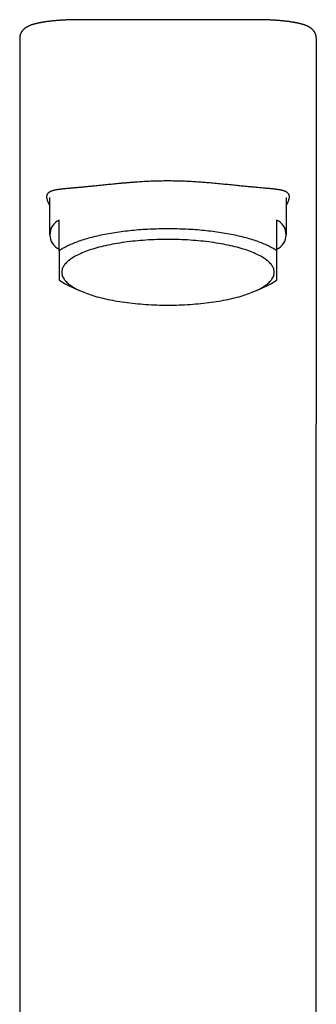
# Model space of a CAD drawing. Units: millimetres. Extents: x 8 to 671, y 12 to 647.
# Drawn here: x 298 to 328, y 547 to 647 of the extents above; entities that cross this region are included whole.
import ezdxf

# ---------------------------------------------------------------- set-up
doc = ezdxf.new("R2010")
doc.units = ezdxf.units.MM

msp = doc.modelspace()

# ---------------------------------------------------------------- linework, layer by layer
at = {"color": 7, "linetype": 'Continuous', "lineweight": 30}
for p, q in [((322.071, 646.623), (304.071, 646.623)), ((298.071, 644.755), (298.071, 644.767)), ((298.071, 644.755), (298.071, 634.404)), ((328.071, 644.755), (328.071, 644.767)), ((328.071, 644.755), (328.071, 634.404)), ((298.071, 634.404), (298.071, 634.293)), ((328.071, 634.404), (328.071, 634.293)), ((298.071, 630.814), (298.071, 605.74)), ((328.071, 630.814), (328.071, 605.74)), ((301.071, 628.642), (301.071, 624.874)), ((325.071, 624.874), (325.071, 628.642)), ((302.071, 623.238), (302.071, 626.356)), ((324.071, 623.238), (324.071, 626.356)), ((303.152, 619.669), (304.185, 619.2)), ((321.957, 619.2), (322.99, 619.669)), ((298.071, 605.722), (298.071, 605.74)), ((298.071, 605.739), (298.071, 503.461)), ((328.071, 605.74), (328.071, 605.722)), ((328.071, 503.461), (328.071, 605.739))]:
    msp.add_line(p, q, dxfattribs=at)
at = {"color": 7, "linetype": 'Continuous', "lineweight": 30, "flags": 128}
for points in [[(324.071, 623.238), (323.976, 623.304), (323.877, 623.368), (323.775, 623.433), (323.668, 623.496), (323.557, 623.559), (323.442, 623.622), (323.324, 623.683), (323.201, 623.744), (323.075, 623.804), (322.945, 623.864), (322.811, 623.922), (322.674, 623.98), (322.533, 624.037), (322.389, 624.093), (322.241, 624.148), (322.09, 624.202), (321.935, 624.256), (321.777, 624.308), (321.616, 624.36), (321.451, 624.41), (321.284, 624.46), (321.113, 624.508), (320.94, 624.556), (320.763, 624.602), (320.584, 624.648), (320.401, 624.692), (320.216, 624.735), (320.029, 624.778), (319.838, 624.819), (319.646, 624.858), (319.45, 624.897), (319.253, 624.935), (319.053, 624.971), (318.851, 625.006), (318.646, 625.04), (318.44, 625.073), (318.231, 625.104), (318.021, 625.134), (317.809, 625.163), (317.595, 625.191), (317.379, 625.217), (317.162, 625.242), (316.943, 625.266), (316.723, 625.289), (316.501, 625.31), (316.279, 625.33), (316.054, 625.348), (315.829, 625.365), (315.603, 625.381), (315.376, 625.395), (315.148, 625.408), (314.919, 625.42), (314.69, 625.431), (314.459, 625.44), (314.229, 625.447), (313.998, 625.453), (313.766, 625.458), (313.535, 625.462), (313.303, 625.464), (313.071, 625.464), (312.839, 625.464), (312.607, 625.462), (312.376, 625.458), (312.144, 625.453), (311.913, 625.447), (311.683, 625.44), (311.452, 625.431), (311.223, 625.42), (310.994, 625.408), (310.766, 625.395), (310.539, 625.381), (310.313, 625.365), (310.088, 625.348), (309.863, 625.33), (309.641, 625.31), (309.419, 625.289), (309.199, 625.266), (308.98, 625.242), (308.763, 625.217), (308.547, 625.191), (308.333, 625.163), (308.121, 625.134), (307.911, 625.104), (307.702, 625.073), (307.496, 625.04), (307.291, 625.006), (307.089, 624.971), (306.889, 624.935), (306.692, 624.897), (306.496, 624.858), (306.304, 624.819), (306.113, 624.778), (305.926, 624.735), (305.741, 624.692), (305.558, 624.648), (305.379, 624.602), (305.202, 624.556), (305.029, 624.508), (304.858, 624.46), (304.691, 624.41), (304.526, 624.36), (304.365, 624.308), (304.207, 624.256), (304.052, 624.202), (303.901, 624.148), (303.753, 624.093), (303.609, 624.037), (303.468, 623.98), (303.331, 623.922), (303.197, 623.864), (303.067, 623.804), (302.941, 623.744), (302.818, 623.683), (302.7, 623.622), (302.585, 623.559), (302.474, 623.496), (302.367, 623.433), (302.265, 623.368), (302.166, 623.304), (302.071, 623.238)], [(323.821, 621.07), (323.817, 621.157), (323.806, 621.244), (323.788, 621.331), (323.762, 621.417), (323.729, 621.503), (323.689, 621.59), (323.641, 621.675), (323.586, 621.761), (323.524, 621.845), (323.455, 621.93), (323.378, 622.013), (323.295, 622.096), (323.204, 622.179), (323.107, 622.26), (323.003, 622.341), (322.892, 622.421), (322.774, 622.5), (322.649, 622.578), (322.518, 622.655), (322.381, 622.731), (322.237, 622.806), (322.087, 622.879), (321.93, 622.951), (321.768, 623.022), (321.6, 623.092), (321.425, 623.16), (321.245, 623.227), (321.06, 623.293), (320.869, 623.357), (320.672, 623.419), (320.471, 623.48), (320.264, 623.539), (320.053, 623.596), (319.836, 623.651), (319.615, 623.705), (319.39, 623.757), (319.16, 623.808), (318.926, 623.856), (318.688, 623.902), (318.446, 623.947), (318.2, 623.989), (317.951, 624.03), (317.699, 624.068), (317.443, 624.105), (317.185, 624.139), (316.923, 624.171), (316.659, 624.201), (316.393, 624.229), (316.124, 624.255), (315.853, 624.279), (315.581, 624.3), (315.306, 624.319), (315.03, 624.336), (314.753, 624.351), (314.474, 624.363), (314.195, 624.374), (313.914, 624.382), (313.634, 624.387), (313.352, 624.391), (313.071, 624.392), (312.79, 624.391), (312.508, 624.387), (312.228, 624.382), (311.947, 624.374), (311.668, 624.363), (311.389, 624.351), (311.112, 624.336), (310.836, 624.319), (310.561, 624.3), (310.289, 624.279), (310.018, 624.255), (309.749, 624.229), (309.483, 624.201), (309.219, 624.171), (308.957, 624.139), (308.699, 624.105), (308.443, 624.068), (308.191, 624.03), (307.942, 623.989), (307.696, 623.947), (307.454, 623.902), (307.216, 623.856), (306.982, 623.808), (306.752, 623.757), (306.527, 623.705), (306.306, 623.651), (306.089, 623.596), (305.878, 623.539), (305.671, 623.48), (305.47, 623.419), (305.273, 623.357), (305.082, 623.293), (304.897, 623.227), (304.717, 623.16), (304.542, 623.092), (304.374, 623.022), (304.212, 622.951), (304.055, 622.879), (303.905, 622.806), (303.761, 622.731), (303.624, 622.655), (303.493, 622.578), (303.368, 622.5), (303.25, 622.421), (303.139, 622.341), (303.035, 622.26), (302.938, 622.179), (302.847, 622.096), (302.764, 622.013), (302.687, 621.93), (302.618, 621.845), (302.556, 621.761), (302.501, 621.675), (302.453, 621.59), (302.413, 621.503), (302.38, 621.417), (302.354, 621.331), (302.336, 621.244), (302.325, 621.157), (302.321, 621.07), (302.325, 620.983), (302.336, 620.896), (302.354, 620.809), (302.38, 620.723), (302.413, 620.636), (302.453, 620.55), (302.501, 620.464), (302.556, 620.379), (302.618, 620.294), (302.687, 620.21), (302.764, 620.126), (302.847, 620.043), (302.938, 619.961), (303.035, 619.879), (303.139, 619.799), (303.25, 619.719), (303.368, 619.64), (303.493, 619.562), (303.624, 619.485), (303.761, 619.409), (303.905, 619.334), (304.055, 619.261), (304.212, 619.188), (304.374, 619.117), (304.542, 619.048), (304.717, 618.979), (304.897, 618.912), (305.082, 618.847), (305.273, 618.783), (305.47, 618.721), (305.671, 618.66), (305.878, 618.601), (306.089, 618.544), (306.306, 618.488), (306.527, 618.434), (306.752, 618.382), (306.982, 618.332), (307.216, 618.284), (307.454, 618.237), (307.696, 618.193), (307.942, 618.15), (308.191, 618.11), (308.443, 618.072), (308.699, 618.035), (308.957, 618.001), (309.219, 617.969), (309.483, 617.938), (309.749, 617.911), (310.018, 617.885), (310.289, 617.861), (310.561, 617.84), (310.836, 617.821), (311.112, 617.804), (311.389, 617.789), (311.668, 617.776), (311.947, 617.766), (312.228, 617.758), (312.508, 617.752), (312.79, 617.749), (313.071, 617.748), (313.352, 617.749), (313.634, 617.752), (313.914, 617.758), (314.195, 617.766), (314.474, 617.776), (314.753, 617.789), (315.03, 617.804), (315.306, 617.821), (315.581, 617.84), (315.853, 617.861), (316.124, 617.885), (316.393, 617.911), (316.659, 617.938), (316.923, 617.969), (317.185, 618.001), (317.443, 618.035), (317.699, 618.072), (317.951, 618.11), (318.2, 618.15), (318.446, 618.193), (318.688, 618.237), (318.926, 618.284), (319.16, 618.332), (319.39, 618.382), (319.615, 618.434), (319.836, 618.488), (320.053, 618.544), (320.264, 618.601), (320.471, 618.66), (320.672, 618.721), (320.869, 618.783), (321.06, 618.847), (321.245, 618.912), (321.425, 618.979), (321.6, 619.048), (321.768, 619.117), (321.93, 619.188), (322.087, 619.261), (322.237, 619.334), (322.381, 619.409), (322.518, 619.485), (322.649, 619.562), (322.774, 619.64), (322.892, 619.719), (323.003, 619.799), (323.107, 619.879), (323.204, 619.961), (323.295, 620.043), (323.378, 620.126), (323.455, 620.21), (323.524, 620.294), (323.586, 620.379), (323.641, 620.464), (323.689, 620.55), (323.729, 620.636), (323.762, 620.723), (323.788, 620.809), (323.806, 620.896), (323.817, 620.983), (323.821, 621.07)]]:
    msp.add_lwpolyline(points, dxfattribs=at)
at = {"color": 7, "linetype": 'Continuous', "lineweight": 30}
for centre, radius, start, end in [((302.749, 624.874), 1.63, 114.56802, 245.43198), ((323.393, 624.874), 1.63, 294.56802, 65.43198), ((305.829, 625.72), 6.616, 235.3926, 246.13324), ((320.313, 625.72), 6.616, 293.86676, 304.6074)]:
    msp.add_arc(centre, radius, start, end, dxfattribs=at)
for points, knots in [([(304.071, 646.623), (304.009, 646.623), (303.888, 646.623), (303.71, 646.621), (303.54, 646.618), (303.377, 646.615), (303.223, 646.611), (303.078, 646.606), (302.941, 646.601), (302.812, 646.596), (302.686, 646.59), (302.563, 646.584), (302.444, 646.577), (302.334, 646.571), (302.234, 646.565), (302.143, 646.558), (302.061, 646.553), (301.989, 646.547), (301.922, 646.542), (301.863, 646.537), (301.812, 646.533), (301.771, 646.53), (301.74, 646.527), (301.714, 646.525), (301.69, 646.522), (301.665, 646.52), (301.638, 646.518), (301.605, 646.515), (301.566, 646.511), (301.521, 646.507), (301.425, 646.497), (301.312, 646.485), (301.183, 646.471), (301.083, 646.459), (300.981, 646.446), (300.873, 646.432), (300.777, 646.419), (300.695, 646.407), (300.628, 646.397), (300.559, 646.386), (300.496, 646.376), (300.443, 646.367), (300.403, 646.36), (300.369, 646.355), (300.345, 646.35), (300.328, 646.347), (300.315, 646.345), (300.302, 646.343), (300.285, 646.34), (300.263, 646.336), (300.236, 646.331), (300.187, 646.322), (300.12, 646.309), (300.047, 646.294), (299.986, 646.281), (299.935, 646.27), (299.885, 646.259), (299.835, 646.247), (299.79, 646.237), (299.749, 646.227), (299.712, 646.218), (299.675, 646.208), (299.634, 646.198), (299.595, 646.187), (299.562, 646.178), (299.534, 646.17), (299.51, 646.163), (299.488, 646.157), (299.464, 646.15), (299.438, 646.142), (299.412, 646.134), (299.388, 646.126), (299.368, 646.12), (299.351, 646.115), (299.336, 646.11), (299.32, 646.104), (299.3, 646.098), (299.275, 646.089), (299.247, 646.079), (299.219, 646.069), (299.195, 646.06), (299.177, 646.054), (299.162, 646.048), (299.146, 646.042), (299.128, 646.035), (299.108, 646.027), (299.089, 646.019), (299.073, 646.012), (299.058, 646.006), (299.043, 646), (299.024, 645.992), (299.002, 645.982), (298.979, 645.972), (298.956, 645.961), (298.932, 645.95), (298.907, 645.937), (298.878, 645.923), (298.846, 645.906), (298.813, 645.888), (298.781, 645.87), (298.749, 645.851), (298.717, 645.831), (298.683, 645.809), (298.647, 645.785), (298.616, 645.763), (298.591, 645.744), (298.573, 645.73), (298.557, 645.717), (298.544, 645.706), (298.532, 645.696), (298.519, 645.686), (298.496, 645.666), (298.465, 645.638), (298.426, 645.6), (298.39, 645.561), (298.352, 645.517), (298.318, 645.474), (298.287, 645.432), (298.26, 645.391), (298.234, 645.349), (298.21, 645.306), (298.188, 645.262), (298.166, 645.215), (298.148, 645.17), (298.133, 645.128), (298.121, 645.092), (298.111, 645.058), (298.103, 645.025), (298.096, 644.996), (298.091, 644.971), (298.087, 644.945), (298.083, 644.921), (298.08, 644.899), (298.078, 644.882), (298.076, 644.862), (298.074, 644.838), (298.072, 644.806), (298.072, 644.781), (298.071, 644.767)], [0, 0, 0, 0, 0.021337, 0.041836, 0.061496, 0.080317, 0.098298, 0.11514, 0.131171, 0.146391, 0.160798, 0.176183, 0.190519, 0.203804, 0.216039, 0.227222, 0.237352, 0.246431, 0.254457, 0.26234, 0.268847, 0.273977, 0.277737, 0.280888, 0.283946, 0.287048, 0.290318, 0.294514, 0.299638, 0.305688, 0.312128, 0.336942, 0.350744, 0.364293, 0.378185, 0.393334, 0.409751, 0.419323, 0.429282, 0.439627, 0.450215, 0.457625, 0.463932, 0.469135, 0.473233, 0.475518, 0.477219, 0.479069, 0.481736, 0.485221, 0.489525, 0.494643, 0.509027, 0.5223, 0.531104, 0.539761, 0.548546, 0.557457, 0.566037, 0.57296, 0.579309, 0.586214, 0.59382, 0.602143, 0.607943, 0.61329, 0.617923, 0.621908, 0.626417, 0.631889, 0.637221, 0.642273, 0.646436, 0.649708, 0.652258, 0.655647, 0.65988, 0.664354, 0.671465, 0.677444, 0.682465, 0.686702, 0.689171, 0.692393, 0.696486, 0.701278, 0.705566, 0.709118, 0.712013, 0.715091, 0.719541, 0.724483, 0.729777, 0.735245, 0.740097, 0.746345, 0.752688, 0.760293, 0.768388, 0.776115, 0.782945, 0.790728, 0.798854, 0.807391, 0.816438, 0.820836, 0.825391, 0.829322, 0.832461, 0.835043, 0.838071, 0.84166, 0.851606, 0.860911, 0.870496, 0.879508, 0.889904, 0.897991, 0.90515, 0.913256, 0.921173, 0.928417, 0.935706, 0.944597, 0.950432, 0.955625, 0.960911, 0.966117, 0.970715, 0.974167, 0.977841, 0.981866, 0.984015, 0.986237, 0.988532, 0.991226, 0.995038, 1, 1, 1, 1]), ([(328.071, 644.767), (328.07, 644.78), (328.07, 644.802), (328.068, 644.831), (328.067, 644.853), (328.065, 644.871), (328.063, 644.887), (328.062, 644.902), (328.059, 644.924), (328.054, 644.953), (328.048, 644.985), (328.041, 645.016), (328.033, 645.051), (328.022, 645.088), (328.01, 645.125), (327.995, 645.169), (327.976, 645.215), (327.954, 645.262), (327.932, 645.306), (327.908, 645.349), (327.882, 645.391), (327.855, 645.432), (327.823, 645.475), (327.788, 645.52), (327.748, 645.566), (327.709, 645.607), (327.668, 645.646), (327.63, 645.68), (327.6, 645.705), (327.579, 645.722), (327.562, 645.735), (327.544, 645.749), (327.526, 645.763), (327.508, 645.775), (327.492, 645.787), (327.471, 645.801), (327.447, 645.817), (327.419, 645.835), (327.393, 645.851), (327.369, 645.865), (327.344, 645.879), (327.318, 645.894), (327.292, 645.908), (327.267, 645.921), (327.244, 645.933), (327.222, 645.944), (327.197, 645.956), (327.169, 645.969), (327.14, 645.982), (327.113, 645.994), (327.092, 646.003), (327.076, 646.01), (327.062, 646.015), (327.047, 646.022), (327.029, 646.029), (327.01, 646.037), (326.991, 646.044), (326.974, 646.05), (326.957, 646.057), (326.937, 646.064), (326.912, 646.073), (326.881, 646.084), (326.852, 646.094), (326.826, 646.103), (326.809, 646.109), (326.794, 646.114), (326.781, 646.118), (326.764, 646.123), (326.742, 646.13), (326.716, 646.138), (326.69, 646.146), (326.667, 646.153), (326.645, 646.159), (326.624, 646.166), (326.601, 646.172), (326.57, 646.181), (326.534, 646.191), (326.494, 646.201), (326.458, 646.211), (326.423, 646.219), (326.39, 646.228), (326.349, 646.238), (326.299, 646.249), (326.242, 646.262), (326.183, 646.275), (326.123, 646.288), (326.059, 646.301), (325.99, 646.315), (325.931, 646.326), (325.886, 646.335), (325.859, 646.339), (325.839, 646.343), (325.824, 646.346), (325.808, 646.349), (325.788, 646.352), (325.759, 646.357), (325.723, 646.363), (325.679, 646.371), (325.605, 646.383), (325.506, 646.398), (325.385, 646.416), (325.27, 646.432), (325.162, 646.446), (325.06, 646.459), (324.959, 646.471), (324.874, 646.48), (324.805, 646.488), (324.752, 646.493), (324.698, 646.499), (324.644, 646.504), (324.592, 646.509), (324.546, 646.514), (324.508, 646.517), (324.478, 646.52), (324.452, 646.522), (324.428, 646.525), (324.402, 646.527), (324.371, 646.53), (324.33, 646.533), (324.279, 646.537), (324.22, 646.542), (324.153, 646.547), (324.081, 646.553), (323.999, 646.558), (323.908, 646.565), (323.808, 646.571), (323.698, 646.577), (323.579, 646.584), (323.455, 646.59), (323.327, 646.596), (323.196, 646.602), (323.056, 646.607), (322.909, 646.611), (322.755, 646.615), (322.594, 646.618), (322.426, 646.621), (322.251, 646.623), (322.132, 646.623), (322.071, 646.623)], [0, 0, 0, 0, 0.004324, 0.007802, 0.010438, 0.012461, 0.014406, 0.016297, 0.018135, 0.023243, 0.027789, 0.032504, 0.037926, 0.04363, 0.049177, 0.0554, 0.064292, 0.071581, 0.078825, 0.086742, 0.094847, 0.102006, 0.110093, 0.121097, 0.130535, 0.140909, 0.150658, 0.161094, 0.168624, 0.172091, 0.176384, 0.18098, 0.185286, 0.189379, 0.19331, 0.197146, 0.204118, 0.210627, 0.217053, 0.222286, 0.228076, 0.234281, 0.240607, 0.246526, 0.25159, 0.25638, 0.261964, 0.268654, 0.275457, 0.281684, 0.287019, 0.289572, 0.292436, 0.29589, 0.299934, 0.304189, 0.308748, 0.312108, 0.315011, 0.319583, 0.324971, 0.331434, 0.339027, 0.343498, 0.347129, 0.349886, 0.352339, 0.355353, 0.360162, 0.3658, 0.370986, 0.375714, 0.379597, 0.383535, 0.388109, 0.393316, 0.401327, 0.408732, 0.415533, 0.421747, 0.427571, 0.433962, 0.443949, 0.454225, 0.464331, 0.474359, 0.485005, 0.49641, 0.508461, 0.513796, 0.518017, 0.521125, 0.523157, 0.525371, 0.528382, 0.532952, 0.538627, 0.545406, 0.553287, 0.572315, 0.59006, 0.606526, 0.621717, 0.635646, 0.649224, 0.663055, 0.670026, 0.67706, 0.684156, 0.691315, 0.69836, 0.704378, 0.709242, 0.712951, 0.716053, 0.719112, 0.722262, 0.726023, 0.731153, 0.73766, 0.745543, 0.753568, 0.762647, 0.772778, 0.783961, 0.796195, 0.809481, 0.823816, 0.839202, 0.853878, 0.869397, 0.885757, 0.902958, 0.920999, 0.939536, 0.958882, 0.979037, 1, 1, 1, 1]), ([(298.071, 634.293), (298.071, 634.253), (298.071, 634.172), (298.071, 634.052), (298.071, 633.93), (298.071, 633.807), (298.071, 633.683), (298.071, 633.559), (298.071, 633.435), (298.071, 633.31), (298.071, 633.183), (298.071, 633.055), (298.071, 632.926), (298.071, 632.796), (298.071, 632.697), (298.071, 632.627), (298.071, 632.589), (298.071, 632.55), (298.071, 632.511), (298.071, 632.475), (298.071, 632.398), (298.071, 632.265), (298.071, 632.074), (298.071, 631.865), (298.071, 631.656), (298.071, 631.446), (298.071, 631.236), (298.071, 631.024), (298.071, 630.884), (298.071, 630.814)], [0, 0, 0, 0, 0.031231, 0.063049, 0.095453, 0.128444, 0.162022, 0.195572, 0.229689, 0.264371, 0.299621, 0.335437, 0.37182, 0.40877, 0.446287, 0.457399, 0.46856, 0.47977, 0.491029, 0.501973, 0.511623, 0.557378, 0.618334, 0.680049, 0.742522, 0.805753, 0.869743, 0.934492, 1, 1, 1, 1]), ([(328.071, 634.293), (328.071, 634.253), (328.071, 634.172), (328.071, 634.052), (328.071, 633.93), (328.071, 633.807), (328.071, 633.683), (328.071, 633.559), (328.071, 633.435), (328.071, 633.31), (328.071, 633.183), (328.071, 633.055), (328.071, 632.926), (328.071, 632.796), (328.071, 632.697), (328.071, 632.627), (328.071, 632.589), (328.071, 632.55), (328.071, 632.511), (328.071, 632.475), (328.071, 632.398), (328.071, 632.265), (328.071, 632.074), (328.071, 631.865), (328.071, 631.656), (328.071, 631.446), (328.071, 631.236), (328.071, 631.024), (328.071, 630.884), (328.071, 630.814)], [0, 0, 0, 0, 0.031231, 0.063049, 0.095453, 0.128444, 0.162022, 0.195572, 0.229689, 0.264371, 0.299621, 0.335437, 0.37182, 0.40877, 0.446287, 0.457399, 0.46856, 0.47977, 0.491029, 0.501973, 0.511623, 0.557378, 0.618334, 0.680049, 0.742522, 0.805753, 0.869743, 0.934492, 1, 1, 1, 1]), ([(301.071, 627.909), (301.06, 627.929), (301.027, 627.991), (300.981, 628.09), (300.933, 628.204), (300.895, 628.309), (300.865, 628.408), (300.843, 628.501), (300.828, 628.59), (300.821, 628.671), (300.822, 628.744), (300.828, 628.809), (300.841, 628.876), (300.863, 628.942), (300.895, 629.007), (300.935, 629.066), (300.985, 629.121), (301.041, 629.169), (301.103, 629.213), (301.171, 629.251), (301.247, 629.286), (301.329, 629.319), (301.41, 629.346), (301.49, 629.369), (301.578, 629.391), (301.686, 629.415), (301.816, 629.44), (301.954, 629.462), (302.101, 629.484), (302.258, 629.504), (302.424, 629.523), (302.598, 629.542), (302.76, 629.558), (302.908, 629.572), (303.053, 629.586), (303.216, 629.601), (303.4, 629.617), (303.59, 629.634), (303.783, 629.652), (303.979, 629.669), (304.178, 629.687), (304.383, 629.706), (304.594, 629.726), (304.812, 629.747), (305.042, 629.769), (305.283, 629.792), (305.535, 629.817), (305.794, 629.843), (306.044, 629.868), (306.284, 629.893), (306.514, 629.916), (306.764, 629.941), (307.035, 629.969), (307.327, 629.998), (307.623, 630.027), (307.924, 630.056), (308.244, 630.087), (308.584, 630.118), (308.945, 630.149), (309.309, 630.179), (309.664, 630.206), (310.007, 630.231), (310.338, 630.253), (310.672, 630.272), (311.008, 630.29), (311.339, 630.305), (311.666, 630.317), (311.989, 630.326), (312.312, 630.334), (312.6, 630.338), (312.853, 630.34), (312.998, 630.34), (313.071, 630.34)], [0, 0, 0, 0, 0.007292, 0.0224, 0.037498, 0.051541, 0.065595, 0.079651, 0.093704, 0.107748, 0.120153, 0.132561, 0.144967, 0.160044, 0.17513, 0.190221, 0.20531, 0.220387, 0.234356, 0.248332, 0.26231, 0.276286, 0.290255, 0.300766, 0.311276, 0.327164, 0.343057, 0.358951, 0.374839, 0.390915, 0.406998, 0.423081, 0.439158, 0.449964, 0.460771, 0.474944, 0.489122, 0.5033, 0.517473, 0.531007, 0.544543, 0.558076, 0.571852, 0.585631, 0.599406, 0.614292, 0.629184, 0.644075, 0.65896, 0.671516, 0.684074, 0.69663, 0.711857, 0.727094, 0.742334, 0.757571, 0.772798, 0.790368, 0.807946, 0.825524, 0.843094, 0.858661, 0.874238, 0.889818, 0.905394, 0.920962, 0.935751, 0.950545, 0.96534, 0.980129, 0.990064, 1, 1, 1, 1]), ([(313.071, 630.34), (313.187, 630.34), (313.418, 630.339), (313.764, 630.335), (314.11, 630.328), (314.449, 630.318), (314.782, 630.305), (315.107, 630.291), (315.433, 630.274), (315.76, 630.255), (316.087, 630.234), (316.399, 630.212), (316.697, 630.19), (317, 630.166), (317.319, 630.139), (317.655, 630.109), (317.986, 630.078), (318.313, 630.047), (318.641, 630.015), (318.968, 629.983), (319.294, 629.95), (319.614, 629.917), (319.918, 629.887), (320.205, 629.858), (320.483, 629.83), (320.76, 629.802), (321.036, 629.775), (321.305, 629.749), (321.567, 629.724), (321.824, 629.7), (322.077, 629.677), (322.326, 629.655), (322.565, 629.633), (322.788, 629.613), (322.995, 629.594), (323.177, 629.578), (323.344, 629.562), (323.502, 629.546), (323.662, 629.529), (323.821, 629.511), (323.964, 629.494), (324.093, 629.476), (324.209, 629.459), (324.328, 629.439), (324.448, 629.417), (324.567, 629.391), (324.674, 629.363), (324.769, 629.334), (324.859, 629.302), (324.946, 629.264), (325.028, 629.219), (325.101, 629.17), (325.164, 629.115), (325.213, 629.058), (325.252, 628.998), (325.281, 628.937), (325.302, 628.871), (325.315, 628.801), (325.321, 628.725), (325.319, 628.641), (325.308, 628.547), (325.286, 628.443), (325.255, 628.332), (325.213, 628.215), (325.165, 628.099), (325.117, 627.997), (325.084, 627.934), (325.071, 627.908)], [0, 0, 0, 0, 0.015822, 0.03165, 0.047478, 0.0633, 0.078323, 0.093349, 0.108373, 0.123716, 0.139063, 0.154406, 0.167986, 0.181566, 0.197972, 0.21439, 0.230811, 0.247229, 0.263635, 0.280794, 0.297962, 0.31513, 0.332289, 0.347798, 0.363307, 0.379798, 0.396302, 0.412809, 0.429313, 0.445805, 0.463061, 0.480325, 0.49759, 0.514846, 0.530441, 0.546036, 0.559266, 0.572497, 0.587651, 0.602808, 0.617962, 0.630683, 0.643406, 0.656128, 0.671686, 0.687246, 0.702804, 0.716564, 0.730325, 0.746812, 0.763311, 0.779814, 0.796311, 0.812797, 0.826855, 0.840925, 0.855001, 0.869077, 0.883146, 0.897203, 0.913201, 0.929214, 0.945231, 0.961245, 0.977244, 0.990711, 1, 1, 1, 1]), ([(302.071, 623.238), (302.071, 623.165), (302.071, 623.019), (302.071, 622.807), (302.071, 622.602), (302.071, 622.404), (302.071, 622.224), (302.071, 622.06), (302.071, 621.912), (302.071, 621.77), (302.071, 621.634), (302.071, 621.505), (302.071, 621.372), (302.071, 621.237), (302.071, 621.101), (302.071, 620.976), (302.071, 620.86), (302.071, 620.759), (302.071, 620.67), (302.071, 620.593), (302.071, 620.523), (302.071, 620.453), (302.071, 620.386), (302.071, 620.323), (302.071, 620.291), (302.071, 620.274)], [0, 0, 0, 0, 0.044331, 0.088674, 0.133019, 0.177358, 0.221687, 0.258843, 0.296001, 0.333157, 0.369938, 0.406722, 0.443502, 0.4897, 0.535915, 0.582138, 0.628355, 0.674553, 0.715127, 0.755708, 0.79629, 0.836865, 0.89124, 0.945623, 1, 1, 1, 1]), ([(324.071, 620.274), (324.071, 620.291), (324.071, 620.324), (324.071, 620.383), (324.071, 620.445), (324.071, 620.508), (324.071, 620.578), (324.071, 620.653), (324.071, 620.731), (324.071, 620.813), (324.071, 620.906), (324.071, 621.01), (324.071, 621.128), (324.071, 621.255), (324.071, 621.386), (324.071, 621.519), (324.071, 621.656), (324.071, 621.801), (324.071, 621.955), (324.071, 622.119), (324.071, 622.29), (324.071, 622.468), (324.071, 622.651), (324.071, 622.841), (324.071, 623.036), (324.071, 623.171), (324.071, 623.238)], [0, 0, 0, 0, 0.055366, 0.110732, 0.152396, 0.194068, 0.235738, 0.277401, 0.314369, 0.35134, 0.388307, 0.430933, 0.473569, 0.516204, 0.55883, 0.597403, 0.635979, 0.674552, 0.715101, 0.755651, 0.796331, 0.837018, 0.877706, 0.918388, 0.959194, 1, 1, 1, 1])]:
    msp.add_open_spline(points, degree=3, knots=knots, dxfattribs=at)

doc.saveas('drawing.dxf')
